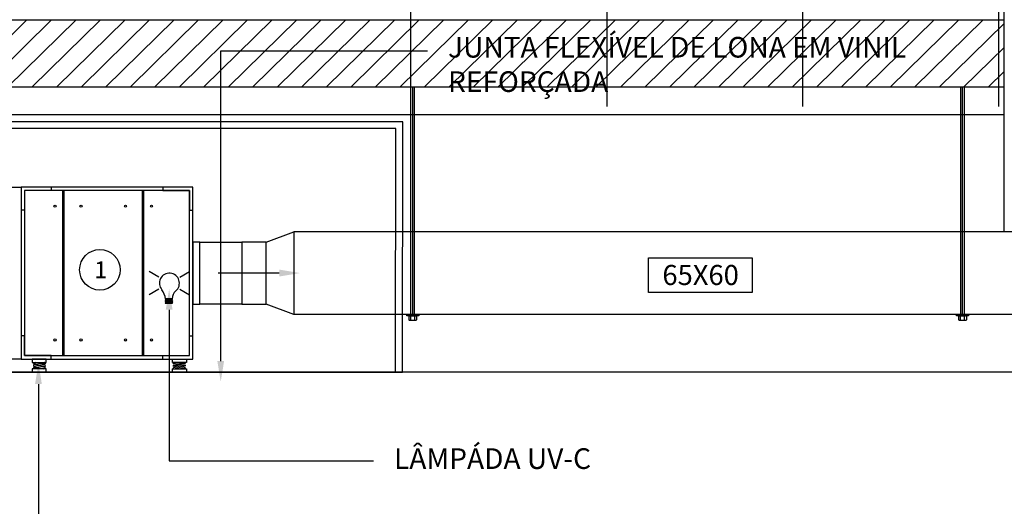
# Model space of a CAD drawing. Units: millimetres. Extents: x 0 to 1369, y -201 to 1076.
# Drawn here: x 1080 to 1087, y 151 to 154 of the extents above; entities that cross this region are included whole.
import ezdxf
from ezdxf import colors
from ezdxf.entities.mleader import LeaderData, LeaderLine
from ezdxf.enums import TextEntityAlignment as Align
from ezdxf.math import Vec2, Vec3

# ---------------------------------------------------------------- set-up
doc = ezdxf.new("R2010")
doc.units = ezdxf.units.MM
doc.linetypes.add('LIN3', pattern=[3, 2, -0.5, 0, -0.5])
for name, color, linetype in [('A-02', 2, 'Continuous'), ('A-04', 4, 'Continuous'), ('A-HT', 2, 'Continuous'), ('Ar condicionado', 14, 'Continuous'), ('IMPLANTAÇÃO-EIXOS', 1, 'LIN3')]:
    doc.layers.add(name, color=color, linetype=linetype)
doc.styles.add('ROMANS', font='romans.shx')
doc.linetypes.add('ZIGZAG', pattern='A,0.00254,-5.08,[131,ltypeshp.shx,S=5.08,R=0,X=-5.08,Y=0],-10.16,[131,ltypeshp.shx,S=5.08,R=180,X=5.08,Y=0],-5.08', length=20.32254)

msp = doc.modelspace()

# ---------------------------------------------------------------- hatches: boundary and pattern name
at = {"layer": 'A-HT'}
h = msp.add_hatch(dxfattribs=at)
h.set_pattern_fill('LINE', color=250, angle=66.97512, style=0)
h.set_pattern_definition([(44.48769, (1144.66308, 154.09907), (0.0875945, -0.08917513), [])])
h.paths.add_polyline_path([(1078.4819, 153.6675), (1078.4806, 154.1572), (1039.4844, 154.1512), (1039.4801, 153.6675)])
h.paths.add_polyline_path([(1086.7234, 153.6675), (1086.7234, 154.1585), (1079.0712, 154.1573), (1079.0712, 153.6675)])
h.paths.add_polyline_path([(1108.0185, 154.1619), (1108.0176, 153.6675), (1144.4889, 153.6675), (1144.4934, 154.1675)])
h.paths.add_polyline_path([(1098.0456, 154.1603), (1098.0456, 153.6675), (1107.3859, 153.6675), (1107.3859, 154.1618)])
h.paths.add_polyline_path([(1096.6956, 153.6675), (1096.6956, 154.1601), (1087.356, 154.1586), (1087.3551, 153.6675)])

# ---------------------------------------------------------------- linework, layer by layer
at = {"layer": 'A-02'}
for p, q in [((1086.7234, 153.4675), (1052.137, 153.4675)), ((1113.4126, 151.5975), (1052.137, 151.5975))]:
    msp.add_line(p, q, dxfattribs=at)
at = {"layer": 'A-04'}
for points in [[(1079.0712, 154.1573), (1086.7234, 154.1585)], [(1086.7234, 153.6675), (1079.0712, 153.6675)]]:
    msp.add_lwpolyline(points, dxfattribs=at)
at = {"layer": 'Ar condicionado', "lineweight": -2}
for p, q in [((1086.7234, 152.6175), (1086.7234, 155.0175, 0)), ((1082.4079, 152.0175), (1082.4079, 153.6692)), ((1082.4211, 152.0175), (1082.4211, 153.6691)), ((1082.4344, 152.0175), (1082.4344, 153.6691)), ((1086.4079, 152.0175), (1086.4079, 153.6725, 0)), ((1086.4211, 152.0175), (1086.4211, 153.6725, 0)), ((1086.4344, 152.0175), (1086.4344, 153.6725, 0)), ((1079.8751, 151.7175), (1079.8751, 152.9175)), ((1079.8851, 151.7175), (1079.8851, 152.9175)), ((1080.4537, 151.7175), (1080.4537, 152.9175)), ((1080.4637, 151.7175), (1080.4637, 152.9175)), ((1081.3536, 152.5425), (1081.5554, 152.6175)), ((1081.5554, 152.6175), (1081.5554, 152.0175)), ((1108.4058, 152.6175), (1081.5554, 152.6175)), ((1081.1767, 152.5425), (1081.1767, 152.0925)), ((1081.3536, 152.5425), (1081.1767, 152.5425)), ((1081.3536, 152.0925), (1081.3536, 152.5425)), ((1080.5741, 152.2884), (1080.504, 152.3288)), ((1080.7273, 152.2884), (1080.7973, 152.3288)), ((1080.5741, 152.2), (1080.504, 152.1595)), ((1080.7273, 152.2), (1080.7973, 152.1595)), ((1080.6228, 152.1305), (1080.6202, 152.1289)), ((1080.6202, 152.1289), (1080.6228, 152.1248)), ((1080.6228, 152.1248), (1080.6202, 152.1232)), ((1080.6202, 152.1232), (1080.6228, 152.1191)), ((1080.6228, 152.1191), (1080.6202, 152.1175)), ((1080.6202, 152.1175), (1080.6228, 152.1134)), ((1080.6228, 152.1134), (1080.6202, 152.1118)), ((1080.6202, 152.1118), (1080.6228, 152.1077)), ((1080.6228, 152.1077), (1080.6202, 152.1061)), ((1080.6202, 152.1061), (1080.6228, 152.102)), ((1080.6228, 152.102), (1080.6202, 152.1004)), ((1080.6202, 152.1004), (1080.6228, 152.0963)), ((1080.6703, 152.1305), (1080.6228, 152.1305)), ((1080.6703, 152.1248), (1080.6228, 152.1248)), ((1080.6703, 152.1248), (1080.6228, 152.1248)), ((1080.6703, 152.1191), (1080.6228, 152.1191)), ((1080.6703, 152.1191), (1080.6228, 152.1191)), ((1080.6703, 152.1134), (1080.6228, 152.1134)), ((1080.6703, 152.1134), (1080.6228, 152.1134)), ((1080.6703, 152.1077), (1080.6228, 152.1077)), ((1080.6703, 152.1077), (1080.6228, 152.1077)), ((1080.6703, 152.102), (1080.6228, 152.102)), ((1080.6703, 152.102), (1080.6228, 152.102)), ((1080.6703, 152.0963), (1080.6228, 152.0963)), ((1080.6703, 152.1304), (1080.6729, 152.1266)), ((1080.6729, 152.1266), (1080.6703, 152.1247)), ((1080.6703, 152.1247), (1080.6729, 152.1209)), ((1080.6729, 152.1209), (1080.6703, 152.119)), ((1080.6703, 152.119), (1080.6729, 152.1152)), ((1080.6729, 152.1152), (1080.6703, 152.1133)), ((1080.6703, 152.1133), (1080.6729, 152.1095)), ((1080.6729, 152.1095), (1080.6703, 152.1076)), ((1080.6703, 152.1076), (1080.6729, 152.1038)), ((1080.6729, 152.1038), (1080.6703, 152.1019)), ((1080.6703, 152.1019), (1080.6729, 152.0981)), ((1080.6729, 152.0981), (1080.6703, 152.0962)), ((1081.1767, 152.0925), (1081.3536, 152.0925)), ((1081.2267, 152.0925), (1081.3536, 152.0925)), ((1081.5554, 152.0175), (1081.3536, 152.0925)), ((1098.4181, 152.0175), (1081.5554, 152.0175)), ((1082.3929, 152.0033), (1082.3929, 151.9785)), ((1082.4, 152.0074), (1082.4425, 152.0074)), ((1082.4, 151.9744), (1082.4425, 151.9744)), ((1082.407, 151.9785), (1082.407, 152.0033)), ((1082.4353, 151.9785), (1082.4353, 152.0033)), ((1082.4494, 152.0033), (1082.4494, 151.9785)), ((1086.3929, 152.0033), (1086.3929, 151.9785)), ((1086.4, 152.0074), (1086.4425, 152.0074)), ((1086.4, 151.9744), (1086.4425, 151.9744)), ((1086.407, 151.9785), (1086.407, 152.0033)), ((1086.4353, 151.9785), (1086.4353, 152.0033)), ((1086.4494, 152.0033), (1086.4494, 151.9785))]:
    msp.add_line(p, q, dxfattribs=at)
at = {"layer": 'Ar condicionado', "linetype": 'ZIGZAG', "lineweight": -2, "ltscale": 0.003}
for p, q in [((1080.8712, 152.5425), (1081.1767, 152.5425)), ((1081.1767, 152.0925), (1080.8712, 152.0925))]:
    msp.add_line(p, q, dxfattribs=at)
at = {"layer": 'Ar condicionado', "lineweight": -2}
for points in [[(1078.4811, 153.4175), (1076.3212, 153.4175), (1076.3212, 151.5975), (1082.3462, 151.5975), (1082.348, 153.4175), (1079.0839, 153.4175)], [(1078.4811, 153.3675), (1076.3712, 153.3675), (1076.3712, 151.5975), (1082.2962, 151.5975), (1082.298, 153.3675), (1079.0839, 153.3675)], [(1079.7904, 152.9425), (1079.7904, 152.9175), (1079.5962, 152.9175), (1079.5962, 152.7736), (1079.5712, 152.7736)], [(1080.6021, 152.9425), (1080.6021, 152.9175), (1080.7962, 152.9175), (1080.7962, 152.7736), (1080.8212, 152.7736)], [(1081.45, 152.3175), (1081.0056, 152.3175)], [(1079.7904, 151.6925), (1079.7904, 151.7175), (1079.5962, 151.7175), (1079.5962, 151.8615), (1079.5712, 151.8615)], [(1080.6021, 151.6925), (1080.6021, 151.7175), (1080.7962, 151.7175), (1080.7962, 151.8615), (1080.8212, 151.8615)]]:
    msp.add_lwpolyline(points, dxfattribs=at)
for points in [[(1079.5712, 151.6925), (1079.2712, 151.6925), (1079.2712, 152.9425), (1079.5712, 152.9425)], [(1080.8212, 151.6925), (1080.8212, 152.9425), (1079.5712, 152.9425), (1079.5712, 151.6925)], [(1080.7962, 151.7175), (1080.7962, 152.9175), (1079.5962, 152.9175), (1079.5962, 151.7175)], [(1080.8712, 152.0925), (1080.8712, 152.5425), (1080.8212, 152.5425), (1080.8212, 152.0925)], [(1084.8895, 152.4273), (1084.8895, 152.1762), (1084.1363, 152.1762), (1084.1363, 152.4273)], [(1082.3772, 152.0175), (1082.4651, 152.0175), (1082.4651, 152.0074), (1082.3772, 152.0074)], [(1079.7531, 151.6675), (1079.7531, 151.6925), (1079.6531, 151.6925), (1079.6531, 151.6675)], [(1080.6737, 151.6675), (1080.6737, 151.6925), (1080.7737, 151.6925), (1080.7737, 151.6675)], [(1079.7531, 151.5975), (1079.7531, 151.6225), (1079.6531, 151.6225), (1079.6531, 151.5975)], [(1080.6737, 151.5975), (1080.6737, 151.6225), (1080.7737, 151.6225), (1080.7737, 151.5975)]]:
    msp.add_lwpolyline(points, close=True, dxfattribs=at)
at = {"layer": 'Ar condicionado', "lineweight": -2, "elevation": 0}
msp.add_lwpolyline([(1086.3772, 152.0175), (1086.4651, 152.0175), (1086.4651, 152.0074), (1086.3772, 152.0074)], close=True, dxfattribs=at)
at = {"layer": 'Ar condicionado', "lineweight": -2}
for points in [[(1079.6621, 151.6675, 0.55003), (1079.6647, 151.6595), (1079.7419, 151.6388, 1), (1079.7445, 151.6484), (1079.6732, 151.6675)], [(1079.7031, 151.6675), (1079.7418, 151.6572, 1), (1079.7444, 151.6668), (1079.7418, 151.6675)], [(1080.7646, 151.6675, -0.55003), (1080.7621, 151.6595), (1080.6849, 151.6388, -1), (1080.6823, 151.6484), (1080.7536, 151.6675)], [(1080.7237, 151.6675), (1080.685, 151.6572, -1), (1080.6824, 151.6668), (1080.685, 151.6675)], [(1079.7477, 151.6225, 0.500749), (1079.7447, 151.63), (1079.6674, 151.6507, 1), (1079.6648, 151.641), (1079.7338, 151.6225)], [(1079.7039, 151.6225), (1079.6676, 151.6323, 1), (1079.665, 151.6226), (1079.6653, 151.6225)], [(1080.6791, 151.6225, -0.500749), (1080.6821, 151.63), (1080.7594, 151.6507, -1), (1080.762, 151.641), (1080.693, 151.6225)], [(1080.7229, 151.6225), (1080.7592, 151.6323, -1), (1080.7618, 151.6226), (1080.7615, 151.6225)]]:
    msp.add_lwpolyline(points, format="xyb", dxfattribs=at)
for centre, radius in [((1079.8182, 152.804), 0.0078), ((1080.0076, 152.804), 0.0078), ((1080.3312, 152.804), 0.0078), ((1080.5207, 152.804), 0.0078), ((1080.1448, 152.3413), 0.1475), ((1079.8182, 151.831), 0.0078), ((1080.0076, 151.831), 0.0078), ((1080.3312, 151.831), 0.0078), ((1080.5207, 151.831), 0.0078)]:
    msp.add_circle(centre, radius, dxfattribs=at)
for centre, radius, start, end in [((1080.6507, 152.2442), 0.0727, 309.33081, 221.33771), ((1080.4762, 152.1092), 0.1482, 8.28909, 35.95511), ((1080.7571, 152.1253), 0.0869, 133.93266, 176.58219), ((1082.4, 151.9993), 0.00812, 29.6038, 150.3962), ((1082.4, 151.9825), 0.00812, 209.6038, 330.3962), ((1082.4211, 151.9811), 0.0263, 57.564, 122.436), ((1082.4211, 152.0007), 0.0263, 237.564, 302.436), ((1082.4423, 151.9993), 0.00812, 29.6038, 150.3962), ((1082.4423, 151.9825), 0.00812, 209.6038, 330.3962), ((1086.4, 151.9993), 0.00812, 29.6038, 150.3962), ((1086.4, 151.9825), 0.00812, 209.6038, 330.3962), ((1086.4211, 151.9811), 0.0263, 57.564, 122.436), ((1086.4211, 152.0007), 0.0263, 237.564, 302.436), ((1086.4423, 151.9993), 0.00812, 29.6038, 150.3962), ((1086.4423, 151.9825), 0.00812, 209.6038, 330.3962)]:
    msp.add_arc(centre, radius, start, end, dxfattribs=at)
msp.add_solid([(1081.45, 152.2925), (1081.6, 152.3175), (1081.45, 152.3425)], dxfattribs=at)
at = {"layer": 'IMPLANTAÇÃO-EIXOS', "linetype": 'LIN3'}
for p, q in [((1082.4079, 153.5272, 0), (1082.4079, 158.5169, 0)), ((1083.8329, 158.5169, 0), (1083.8329, 153.5272, 0)), ((1085.2579, 158.5169, 0), (1085.2579, 153.5272, 0)), ((1086.6829, 158.5169, 0), (1086.6829, 153.5272, 0))]:
    msp.add_line(p, q, dxfattribs=at)

# ---------------------------------------------------------------- texts
at = {"layer": 'Ar condicionado', "lineweight": -2, "style": 'ROMANS'}
for s, height, p in [('1', 0.1217, (1080.1505, 152.2802)), ('65X60', 0.14598, (1084.5156, 152.2305))]:
    msp.add_text(s, height=height, dxfattribs=at).set_placement(p, align=Align.CENTER)

# ---------------------------------------------------------------- leaders
at = {"layer": 'Ar condicionado', "lineweight": -2}
ml = msp.add_multileader_mtext('Standard', dxfattribs=at)
ml.set_content('JUNTA FLEXÍVEL DE LONA EM VINIL REFORÇADA', color=256)
ml.set_leader_properties()
ml.build(insert=Vec2(0, 0))
ml.multileader.update_dxf_attribs({"text_right_attachment_type": 6, "dogleg_length": 0.2, "arrow_head_size": 0.15})
ctx = ml.context
ctx.base_point, ctx.char_height, ctx.arrow_head_size, ctx.landing_gap_size, ctx.plane_origin = Vec3(1082.5278, 153.9338), 0.15, 0.15, 0.15, Vec3(1081.0239, 151.5279)
ctx.right_attachment = 6
notes = []
notes.append((ctx, [(0, (1, 1, 0), (1082.3278, 153.9338), (1, 0), 0.2, [(0, [(1081.0239, 151.5279), (1081.0239, 153.9338)], 0, [])])]))
ctx.mtext.insert, ctx.mtext.width, ctx.mtext.flow_direction = Vec3(1082.6778, 154.0338), 3.972304, 5
ml = msp.add_multileader_mtext('Standard', dxfattribs=at)
ml.set_content('LÂMPÁDA UV-C', color=256)
ml.set_leader_properties()
ml.build(insert=Vec2(0, 0))
ml.multileader.update_dxf_attribs({"text_right_attachment_type": 6, "dogleg_length": 0.2, "arrow_head_size": 0.15})
ctx = ml.context
ctx.base_point, ctx.char_height, ctx.arrow_head_size, ctx.landing_gap_size, ctx.plane_origin = Vec3(1082.1346, 150.9538), 0.15, 0.15, 0.15, Vec3(1080.6487, 152.2012)
ctx.right_attachment = 6
notes.append((ctx, [(0, (1, 1, 0), (1081.9346, 150.9538), (1, 0), 0.2, [(0, [(1080.6487, 152.2012), (1080.6487, 150.9538)], 0, [])])]))
ctx.mtext.insert, ctx.mtext.flow_direction = Vec3(1082.2846, 151.0438), 5
ml = msp.add_multileader_mtext('Standard', dxfattribs=at)
ml.set_content('CALÇOS DE BORRACHA', color=256)
ml.set_leader_properties()
ml.build(insert=Vec2(0, 0))
ml.multileader.update_dxf_attribs({"text_right_attachment_type": 6, "dogleg_length": 0.2, "arrow_head_size": 0.15})
ctx = ml.context
ctx.base_point, ctx.char_height, ctx.arrow_head_size, ctx.landing_gap_size, ctx.plane_origin = Vec3(1081.1837, 150.4137), 0.15, 0.15, 0.15, Vec3(1079.6978, 151.6611)
ctx.right_attachment = 6
notes.append((ctx, [(0, (1, 1, 0), (1080.9837, 150.4137), (1, 0), 0.2, [(0, [(1079.6978, 151.6611), (1079.6978, 150.4137)], 0, [])])]))
ctx.mtext.insert, ctx.mtext.flow_direction = Vec3(1081.3337, 150.5137), 5
for ctx, leaders in notes:
    for number, flags, end, landing, length, lines in leaders:
        leader = LeaderData()
        leader.index, (leader.has_last_leader_line, leader.has_dogleg_vector, leader.attachment_direction) = number, flags
        leader.last_leader_point, leader.dogleg_vector, leader.dogleg_length = Vec3(end), Vec3(landing), length
        for number, points, colour, breaks in lines:
            line = LeaderLine()
            line.index, line.vertices, line.color, line.breaks = number, Vec3.list(points), colors.encode_raw_color(colour), breaks
            leader.lines.append(line)
        ctx.leaders.append(leader)

doc.saveas('drawing.dxf')
